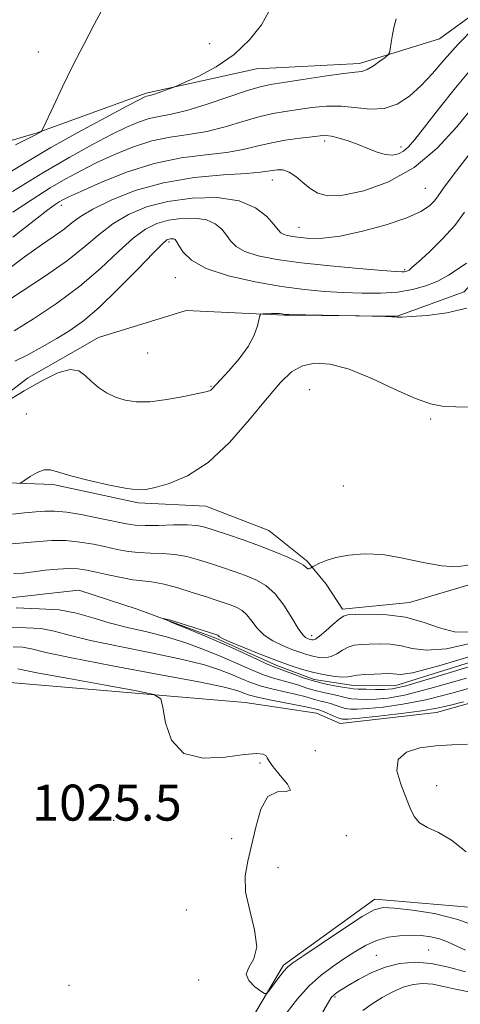
# Model space of a CAD drawing. Extents: x 2112300 to 2115200, y 347300 to 350200.
# Drawn here: x 2113040 to 2113138, y 348231 to 348450 of the extents above; entities that cross this region are included whole.
import ezdxf

# ---------------------------------------------------------------- set-up
doc = ezdxf.new("R2010")
doc.units = 0
doc.header["$MEASUREMENT"] = 0
doc.linetypes.add('rvrstm', pattern=[117.1, 50, -3.9, 0.5, -3.9, 0.5, -3.9, 0.5, -3.9, 50])
for name, color, linetype, lineweight in [('DTM HARD BREAKLINE', 7, 'Continuous', 0), ('DTM SPOT ELEVATION', 2, 'Continuous', 13), ('INDEX CONTOUR', 41, 'Continuous', 13), ('INTERMEDIATE CONTOUR', 44, 'Continuous', 0), ('SPOT ELEVATION', 7, 'Continuous', 0), ('STREAM - RIVER SINGLE LINE', 142, 'rvrstm', 0)]:
    doc.layers.add(name, color=color, linetype=linetype, lineweight=lineweight)
doc.styles.add('Style-ITALICS', font='ITALICS.shx')

msp = doc.modelspace()

# ---------------------------------------------------------------- linework, layer by layer
at = {"layer": 'DTM HARD BREAKLINE'}
for points in [[(2112959.659, 348367.697, 1045.69), (2112964.966, 348386.347, 1046.83), (2112974.811, 348398.235, 1047.115), (2112988.617, 348407.312, 1047.115), (2113014.001, 348415.86, 1046.07), (2113044.183, 348424.705, 1044.075), (2113068.436, 348433.532, 1042.27), (2113092.982, 348438.971, 1041.225), (2113115.848, 348440.171, 1040.465), (2113133.618, 348445.59, 1039.23), (2113150.238, 348457.781, 1038.28), (2113166.87, 348466.019, 1036.475), (2113177.3, 348471.416, 1035.525), (2113181.799, 348477.358, 1034.005)], [(2113022.093, 348354.902, 1025.835), (2113042.092, 348370.209, 1026.5), (2113057.874, 348379.292, 1026.595), (2113077.337, 348385.28, 1026.215), (2113099.079, 348384.218, 1025.93), (2113124.207, 348384.013, 1026.025), (2113139.154, 348389.423, 1026.405), (2113145.625, 348396.783, 1027.165), (2113154.328, 348412.903, 1026.88), (2113167.557, 348426.213, 1027.735), (2113189.553, 348434.75, 1027.355), (2113203.641, 348443.828, 1027.07), (2113209.273, 348448.645, 1027.355)], [(2113146.15, 348326.12, 1021.09), (2113126.95, 348320.4, 1020.68), (2113112.07, 348318.91, 1020.38), (2113108.45, 348324.44, 1021.39), (2113104.22, 348329.58, 1022.21), (2113095.73, 348336.38, 1023.02), (2113081.73, 348341.81, 1023.23), (2113066.66, 348342.56, 1023.74), (2113047.76, 348346.61, 1023.74), (2113033.51, 348347.15, 1024.25), (2113020.48, 348348.09, 1025.37), (2113013.36, 348349.38, 1026.18), (2113004.82, 348350.89, 1027.61), (2112987.57, 348356.96, 1035.55), (2112957.67, 348361.72, 1045.63), (2112944.82, 348359.6, 1047.16), (2112935.02, 348356.84, 1046.34), (2112931.55, 348356.06, 1045.53), (2112923.56, 348352.06, 1042.78), (2112919.47, 348328.68, 1032.29), (2112913.04, 348316.52, 1029.03), (2112900.34, 348286.7, 1027.5), (2112902.42, 348269.97, 1026.08), (2112913.75, 348262.33, 1023.33)], [(2112926.53, 348195.69, 1030.25), (2112931.48, 348203.18, 1030.15), (2112950.17, 348218.89, 1029.24), (2112962.6, 348240.97, 1027.4), (2112963.93, 348252.77, 1027.2), (2112960.96, 348261.56, 1027.2), (2112955.56, 348271.79, 1027.1), (2112949.52, 348280, 1027.1), (2112947.55, 348286.94, 1026.89), (2112948.44, 348294.67, 1026.79), (2112951.56, 348300.96, 1026.38), (2112955.88, 348305.4, 1026.18), (2112966.3, 348309.78, 1025.98), (2112975.09, 348312.55, 1025.67), (2112984.66, 348312.66, 1025.37), (2112994.84, 348311.34, 1025.37), (2113033.66, 348303.03, 1025.57), (2113090.44, 348298.22, 1023.23), (2113106.31, 348295.83, 1022.82), (2113111.58, 348293.54, 1022.72), (2113132.99, 348295.98, 1022.62), (2113176.29, 348308.2, 1021.39)], [(2112948.763, 348177.18, 1031.155), (2112971.269, 348185.665, 1031.06), (2112993.262, 348184.375, 1030.49), (2113023.941, 348183.654, 1029.635), (2113047.28, 348186.169, 1029.16), (2113063.823, 348191.649, 1027.64), (2113078.438, 348206.082, 1026.31), (2113087.353, 348220.226, 1024.505), (2113098.966, 348239.808, 1023.745), (2113119.281, 348254.53, 1023.46), (2113140.19, 348252.693, 1023.27), (2113152.435, 348243.501, 1023.84), (2113173.336, 348244.108, 1022.795), (2113190.409, 348253.933, 1021.94), (2113209.105, 348265.393, 1021.085), (2113223.188, 348276.566, 1020.8)]]:
    msp.add_polyline3d(points, dxfattribs=at)
at = {"layer": 'DTM SPOT ELEVATION'}
for p in [(2113082.59, 348444.57, 1043.2), (2113044.45, 348442.67, 1044.8), (2113108.12, 348422.93, 1035.6), (2113125.09, 348421.59, 1036.5), (2113096.48, 348414.23, 1033.29), (2113130.497, 348412.414, 1032.96), (2113049.61, 348408.637, 1035.525), (2113102.38, 348403.72, 1032.8), (2113073.51, 348400.52, 1027.7), (2113125.92, 348394.31, 1030.2), (2113074.89, 348392.56, 1027.2), (2113068.74, 348375.8, 1027.2), (2113082.85, 348368.4, 1026.1), (2113104.77, 348367.69, 1022.8), (2113041.79, 348362.26, 1024.7), (2113131.65, 348361.19, 1023.7), (2113112.26, 348346.25, 1023.6), (2113105.21, 348313, 1020.5), (2113106.07, 348287.49, 1022.6), (2113093.72, 348284.72, 1024.2), (2113132.98, 348279.69, 1021.2), (2113061.19, 348272, 1024.6), (2113087.43, 348267.95, 1024.7), (2113112.91, 348268.61, 1023.8), (2113097.77, 348261.48, 1023.1), (2113077.4, 348252.11, 1025.2), (2113131.261, 348243.165, 1027.165), (2113119.591, 348242.043, 1027.165), (2113080.09, 348236.57, 1024.2), (2113051.32, 348235.35, 1024.7), (2113110.39, 348232.785, 1028.21)]:
    msp.add_point(p, dxfattribs=at)
at = {"layer": 'INDEX CONTOUR'}
for points in [[(2113038.744, 348411.671, 1040), (2113045.441, 348415.843, 1040), (2113051.435, 348419.362, 1040), (2113056.536, 348422.166, 1040), (2113060.733, 348424.342, 1040), (2113064.065, 348425.973, 1040), (2113066.76, 348427.134, 1040), (2113069.089, 348427.894, 1040), (2113071.357, 348428.369, 1040), (2113073.998, 348428.854, 1040), (2113077.475, 348429.692, 1040), (2113082.008, 348431.089, 1040), (2113090.982, 348434.123, 1040), (2113093.788, 348434.972, 1040), (2113096.06, 348435.465, 1040), (2113098.958, 348435.931, 1040), (2113103.244, 348436.605, 1040), (2113108.092, 348437.348, 1040), (2113112.275, 348437.927, 1040), (2113114.9, 348438.199, 1040), (2113116.406, 348438.381, 1040), (2113117.563, 348438.784, 1040), (2113118.953, 348439.607, 1040), (2113120.416, 348440.626, 1040), (2113121.604, 348441.508, 1040), (2113122.268, 348442.045, 1040), (2113122.551, 348442.518, 1040), (2113122.695, 348443.334, 1040), (2113122.901, 348444.771, 1040), (2113123.189, 348446.592, 1040), (2113123.539, 348448.433, 1040), (2113123.985, 348450.061, 1040)], [(2113039.077, 348380.756, 1030), (2113043.385, 348383.445, 1030), (2113048.505, 348386.851, 1030), (2113053.685, 348390.679, 1030), (2113058.302, 348394.622, 1030), (2113062.252, 348398.298, 1030), (2113065.562, 348401.306, 1030), (2113068.311, 348403.359, 1030), (2113070.799, 348404.612, 1030), (2113073.38, 348405.332, 1030), (2113076.284, 348405.728, 1030), (2113079.238, 348405.774, 1030), (2113081.847, 348405.39, 1030), (2113083.812, 348404.535, 1030), (2113085.227, 348403.352, 1030), (2113086.286, 348402.026, 1030), (2113087.223, 348400.716, 1030), (2113088.433, 348399.489, 1030), (2113090.351, 348398.382, 1030), (2113093.346, 348397.425, 1030), (2113097.519, 348396.591, 1030), (2113102.906, 348395.844, 1030), (2113109.327, 348395.16, 1030), (2113115.747, 348394.579, 1030), (2113120.921, 348394.156, 1030), (2113123.943, 348393.927, 1030), (2113125.288, 348393.848, 1030), (2113125.772, 348393.859, 1030), (2113126.077, 348393.909, 1030), (2113126.346, 348393.985, 1030), (2113126.588, 348394.083, 1030), (2113126.873, 348394.261, 1030), (2113127.531, 348394.805, 1030), (2113128.953, 348396.062, 1030), (2113131.357, 348398.252, 1030), (2113134.268, 348401.084, 1030), (2113137.036, 348404.141, 1030), (2113139.199, 348407.109, 1030)], [(2113038.682, 348333.41, 1020), (2113044.562, 348333.98, 1020), (2113047.487, 348334.16, 1020), (2113050.605, 348334.144, 1020), (2113053.713, 348333.838, 1020), (2113056.702, 348333.327, 1020), (2113059.484, 348332.739, 1020), (2113062.014, 348332.191, 1020), (2113064.412, 348331.751, 1020), (2113066.84, 348331.473, 1020), (2113069.417, 348331.374, 1020), (2113072.1, 348331.31, 1020), (2113074.804, 348331.098, 1020), (2113077.464, 348330.604, 1020), (2113080.095, 348329.884, 1020), (2113082.729, 348329.042, 1020), (2113085.384, 348328.167, 1020), (2113088.002, 348327.28, 1020), (2113090.509, 348326.385, 1020), (2113092.847, 348325.437, 1020), (2113095.034, 348324.19, 1020), (2113097.106, 348322.346, 1020), (2113099.071, 348319.771, 1020), (2113100.827, 348316.975, 1020), (2113102.243, 348314.633, 1020), (2113103.232, 348313.246, 1020), (2113103.883, 348312.622, 1020), (2113104.329, 348312.398, 1020), (2113104.683, 348312.269, 1020), (2113104.988, 348312.17, 1020), (2113105.269, 348312.095, 1020), (2113105.58, 348312.071, 1020), (2113106.088, 348312.275, 1020), (2113106.99, 348312.916, 1020), (2113108.383, 348314.099, 1020), (2113109.967, 348315.502, 1020), (2113111.341, 348316.701, 1020), (2113112.286, 348317.377, 1020), (2113113.305, 348317.647, 1020), (2113115.082, 348317.738, 1020), (2113118.088, 348317.8, 1020), (2113121.955, 348317.671, 1020), (2113126.104, 348317.113, 1020), (2113130.049, 348316.015, 1020), (2113133.676, 348314.769, 1020), (2113136.965, 348313.892, 1020), (2113139.983, 348313.831, 1020)], [(2113142.952, 348302.09, 1020), (2113136.424, 348300.271, 1020), (2113130.621, 348298.805, 1020), (2113125.467, 348297.791, 1020), (2113121.098, 348297.164, 1020), (2113117.705, 348296.819, 1020), (2113115.379, 348296.666, 1020), (2113113.829, 348296.683, 1020), (2113112.669, 348296.865, 1020), (2113111.575, 348297.192, 1020), (2113110.484, 348297.587, 1020), (2113109.393, 348297.961, 1020), (2113108.303, 348298.248, 1020), (2113107.216, 348298.49, 1020), (2113106.133, 348298.752, 1020), (2113103.673, 348299.503, 1020), (2113101.862, 348299.98, 1020), (2113096.707, 348301.116, 1020), (2113094.008, 348301.812, 1020), (2113091.627, 348302.614, 1020), (2113089.447, 348303.504, 1020), (2113087.25, 348304.455, 1020), (2113084.752, 348305.453, 1020), (2113081.39, 348306.54, 1020), (2113076.535, 348307.766, 1020), (2113069.905, 348309.155, 1020), (2113062.597, 348310.604, 1020), (2113056.058, 348311.979, 1020), (2113051.343, 348313.157, 1020), (2113047.952, 348314.056, 1020), (2113044.999, 348314.603, 1020), (2113041.739, 348314.797, 1020), (2113037.995, 348314.922, 1020)], [(2113140.192, 348233.892, 1030), (2113137.177, 348234.477, 1030), (2113134.538, 348235.124, 1030), (2113132.162, 348235.62, 1030), (2113129.937, 348235.784, 1030), (2113127.767, 348235.563, 1030), (2113125.559, 348234.938, 1030), (2113123.254, 348233.917, 1030), (2113120.925, 348232.625, 1030), (2113118.676, 348231.213, 1030), (2113116.586, 348229.742, 1030)]]:
    msp.add_polyline3d(points, dxfattribs=at)
at = {"layer": 'INTERMEDIATE CONTOUR'}
for points in [[(2113039.371, 348422.085, 1044), (2113042.635, 348423.726, 1044), (2113043.95, 348424.4, 1044), (2113045.031, 348424.987, 1044), (2113045.186, 348425.137, 1044), (2113045.523, 348425.795, 1044), (2113047.814, 348430.697, 1044), (2113049.832, 348434.937, 1044), (2113052.156, 348439.674, 1044), (2113054.571, 348444.394, 1044), (2113056.89, 348448.796, 1044), (2113060.585, 348455.735, 1044)], [(2113037.54, 348415.663, 1042), (2113042.04, 348418.402, 1042), (2113047.219, 348421.46, 1042), (2113053.272, 348424.839, 1042), (2113059.298, 348428.089, 1042), (2113064.127, 348430.645, 1042), (2113066.911, 348432.101, 1042), (2113068.111, 348432.705, 1042), (2113068.514, 348432.861, 1042), (2113069.263, 348433.036, 1042), (2113070.071, 348433.277, 1042), (2113071.313, 348433.698, 1042), (2113074.594, 348434.878, 1042), (2113075.442, 348435.233, 1042), (2113077.132, 348435.976, 1042), (2113080.15, 348437.357, 1042), (2113084.007, 348439.411, 1042), (2113087.975, 348442.117, 1042), (2113091.413, 348445.371, 1042), (2113094.045, 348448.737, 1042), (2113095.682, 348451.693, 1042)], [(2113038.779, 348407.126, 1038), (2113043.067, 348409.956, 1038), (2113047.093, 348412.484, 1038), (2113050.616, 348414.554, 1038), (2113053.9, 348416.327, 1038), (2113057.339, 348418.039, 1038), (2113061.22, 348419.845, 1038), (2113065.408, 348421.563, 1038), (2113069.664, 348422.926, 1038), (2113073.8, 348423.772, 1038), (2113077.851, 348424.355, 1038), (2113081.902, 348425.031, 1038), (2113085.987, 348426.052, 1038), (2113089.932, 348427.237, 1038), (2113093.508, 348428.298, 1038), (2113096.576, 348429.024, 1038), (2113099.358, 348429.505, 1038), (2113105.23, 348430.34, 1038), (2113108.497, 348430.665, 1038), (2113111.831, 348430.689, 1038), (2113118.296, 348429.974, 1038), (2113121.347, 348430.115, 1038), (2113124.24, 348431.132, 1038), (2113126.978, 348432.919, 1038), (2113129.568, 348435.246, 1038), (2113132.067, 348437.932, 1038), (2113134.715, 348440.97, 1038), (2113137.801, 348444.403, 1038), (2113141.447, 348448.165, 1038)], [(2113038.827, 348401.587, 1036), (2113043.564, 348405.294, 1036), (2113046.594, 348407.607, 1036), (2113048.237, 348408.798, 1036), (2113049.127, 348409.375, 1036), (2113049.909, 348409.821, 1036), (2113051.278, 348410.496, 1036), (2113053.945, 348411.736, 1036), (2113058.375, 348413.717, 1036), (2113064.057, 348415.992, 1036), (2113070.238, 348417.958, 1036), (2113076.243, 348419.175, 1036), (2113081.703, 348419.855, 1036), (2113086.329, 348420.371, 1036), (2113089.967, 348421.016, 1036), (2113093.022, 348421.756, 1036), (2113096.034, 348422.474, 1036), (2113099.364, 348423.076, 1036), (2113102.656, 348423.544, 1036), (2113105.369, 348423.885, 1036), (2113107.15, 348424.094, 1036), (2113108.379, 348424.135, 1036), (2113109.621, 348423.966, 1036), (2113111.311, 348423.556, 1036), (2113113.365, 348422.935, 1036), (2113115.571, 348422.143, 1036), (2113117.739, 348421.251, 1036), (2113119.773, 348420.432, 1036), (2113121.6, 348419.888, 1036), (2113123.167, 348419.774, 1036), (2113124.506, 348420.062, 1036), (2113125.67, 348420.681, 1036), (2113126.773, 348421.639, 1036), (2113128.182, 348423.273, 1036), (2113130.322, 348425.999, 1036), (2113133.454, 348430.023, 1036), (2113137.168, 348434.708, 1036), (2113140.889, 348439.203, 1036)], [(2113037.403, 348394.157, 1034), (2113041.618, 348397.331, 1034), (2113045.166, 348399.853, 1034), (2113047.997, 348401.791, 1034), (2113050.195, 348403.343, 1034), (2113051.944, 348404.712, 1034), (2113053.837, 348406.114, 1034), (2113056.568, 348407.773, 1034), (2113060.669, 348409.806, 1034), (2113066.01, 348411.906, 1034), (2113072.299, 348413.665, 1034), (2113079.126, 348414.778, 1034), (2113085.611, 348415.38, 1034), (2113090.756, 348415.71, 1034), (2113093.871, 348415.97, 1034), (2113095.5, 348416.202, 1034), (2113096.498, 348416.406, 1034), (2113097.567, 348416.553, 1034), (2113098.817, 348416.482, 1034), (2113100.206, 348416.002, 1034), (2113101.697, 348415.002, 1034), (2113103.257, 348413.694, 1034), (2113104.861, 348412.372, 1034), (2113106.569, 348411.314, 1034), (2113108.815, 348410.74, 1034), (2113112.122, 348410.854, 1034), (2113116.803, 348411.849, 1034), (2113122.336, 348413.868, 1034), (2113127.989, 348417.044, 1034), (2113133.127, 348421.344, 1034), (2113137.506, 348426.068, 1034), (2113140.984, 348430.353, 1034)], [(2113036.273, 348386.556, 1032), (2113040.86, 348389.533, 1032), (2113046.073, 348392.962, 1032), (2113050.962, 348396.401, 1032), (2113054.833, 348399.486, 1032), (2113058.008, 348402.183, 1032), (2113061.065, 348404.54, 1032), (2113064.506, 348406.583, 1032), (2113068.531, 348408.264, 1032), (2113073.268, 348409.516, 1032), (2113078.696, 348410.256, 1032), (2113084.22, 348410.343, 1032), (2113089.097, 348409.624, 1032), (2113092.749, 348408.065, 1032), (2113095.25, 348406.114, 1032), (2113096.84, 348404.344, 1032), (2113097.77, 348403.19, 1032), (2113098.36, 348402.552, 1032), (2113098.943, 348402.195, 1032), (2113099.804, 348401.921, 1032), (2113101.035, 348401.68, 1032), (2113102.676, 348401.458, 1032), (2113104.812, 348401.28, 1032), (2113107.681, 348401.325, 1032), (2113111.565, 348401.811, 1032), (2113116.532, 348402.871, 1032), (2113121.8, 348404.311, 1032), (2113126.374, 348405.853, 1032), (2113129.504, 348407.268, 1032), (2113131.403, 348408.528, 1032), (2113132.53, 348409.651, 1032), (2113133.371, 348410.768, 1032), (2113134.541, 348412.445, 1032), (2113136.68, 348415.357, 1032), (2113140.157, 348419.851, 1032)], [(2113039.277, 348373.997, 1028), (2113042.116, 348375.433, 1028), (2113045.337, 348377.19, 1028), (2113048.548, 348379.025, 1028), (2113051.499, 348380.821, 1028), (2113054.501, 348382.961, 1028), (2113058.006, 348385.957, 1028), (2113062.244, 348390.054, 1028), (2113066.556, 348394.449, 1028), (2113070.059, 348398.072, 1028), (2113072.117, 348400.135, 1028), (2113073.067, 348400.959, 1028), (2113073.493, 348401.148, 1028), (2113073.872, 348401.199, 1028), (2113074.257, 348401.205, 1028), (2113074.597, 348401.155, 1028), (2113074.874, 348401.006, 1028), (2113075.203, 348400.59, 1028), (2113075.732, 348399.707, 1028), (2113076.675, 348398.242, 1028), (2113078.505, 348396.425, 1028), (2113081.758, 348394.57, 1028), (2113086.717, 348392.943, 1028), (2113092.641, 348391.615, 1028), (2113098.534, 348390.607, 1028), (2113103.629, 348389.923, 1028), (2113108.073, 348389.495, 1028), (2113112.242, 348389.237, 1028), (2113116.418, 348389.09, 1028), (2113120.499, 348389.103, 1028), (2113124.292, 348389.354, 1028), (2113127.648, 348389.9, 1028), (2113130.61, 348390.73, 1028), (2113133.265, 348391.816, 1028), (2113135.678, 348393.109, 1028), (2113137.821, 348394.49, 1028), (2113139.642, 348395.82, 1028)], [(2113036.912, 348364.792, 1026), (2113041.319, 348367.441, 1026), (2113045.361, 348369.751, 1026), (2113048.806, 348371.42, 1026), (2113051.518, 348372.18, 1026), (2113053.447, 348371.88, 1026), (2113054.895, 348370.834, 1026), (2113056.251, 348369.471, 1026), (2113057.828, 348368.157, 1026), (2113059.638, 348367, 1026), (2113061.613, 348366.046, 1026), (2113063.74, 348365.345, 1026), (2113066.214, 348364.973, 1026), (2113069.284, 348365.011, 1026), (2113073.025, 348365.484, 1026), (2113076.829, 348366.18, 1026), (2113079.914, 348366.828, 1026), (2113081.713, 348367.224, 1026), (2113082.515, 348367.436, 1026), (2113082.82, 348367.596, 1026), (2113083.099, 348367.864, 1026), (2113086.832, 348371.887, 1026), (2113089.114, 348374.522, 1026), (2113091.14, 348377.279, 1026), (2113092.463, 348379.795, 1026), (2113093.179, 348381.871, 1026), (2113093.697, 348384.146, 1026), (2113093.928, 348384.447, 1026), (2113094.407, 348384.512, 1026), (2113095.256, 348384.552, 1026), (2113096.304, 348384.59, 1026), (2113097.306, 348384.601, 1026), (2113098.065, 348384.569, 1026), (2113098.593, 348384.512, 1026), (2113098.953, 348384.455, 1026), (2113099.31, 348384.415, 1026), (2113100.25, 348384.382, 1026), (2113118.671, 348384.037, 1026), (2113121.635, 348383.949, 1026), (2113123.018, 348383.897, 1026), (2113123.827, 348383.85, 1026), (2113124.181, 348383.813, 1026), (2113124.317, 348383.784, 1026), (2113124.531, 348383.772, 1026), (2113125.35, 348383.806, 1026), (2113127.359, 348383.92, 1026), (2113130.894, 348384.176, 1026), (2113135.309, 348384.744, 1026), (2113139.708, 348385.819, 1026)], [(2113040.196, 348346.883, 1024), (2113040.732, 348347.078, 1024), (2113041.437, 348347.546, 1024), (2113042.642, 348348.365, 1024), (2113044.174, 348349.255, 1024), (2113045.734, 348349.847, 1024), (2113047.175, 348349.86, 1024), (2113048.962, 348349.364, 1024), (2113051.718, 348348.52, 1024), (2113055.771, 348347.496, 1024), (2113060.295, 348346.498, 1024), (2113064.174, 348345.74, 1024), (2113066.65, 348345.396, 1024), (2113068.394, 348345.473, 1024), (2113070.437, 348345.938, 1024), (2113073.57, 348346.839, 1024), (2113077.634, 348348.548, 1024), (2113082.227, 348351.522, 1024), (2113086.956, 348355.963, 1024), (2113091.44, 348361.071, 1024), (2113095.302, 348365.794, 1024), (2113098.308, 348369.297, 1024), (2113100.782, 348371.608, 1024), (2113103.192, 348372.97, 1024), (2113105.962, 348373.568, 1024), (2113109.345, 348373.35, 1024), (2113113.548, 348372.203, 1024), (2113118.603, 348370.15, 1024), (2113123.823, 348367.751, 1024), (2113128.345, 348365.703, 1024), (2113131.609, 348364.527, 1024), (2113134.271, 348364.043, 1024), (2113137.293, 348363.901, 1024), (2113141.345, 348363.818, 1024)], [(2113038.697, 348340.041, 1022), (2113041.403, 348340.304, 1022), (2113043.877, 348340.523, 1022), (2113045.97, 348340.691, 1022), (2113048.086, 348340.707, 1022), (2113050.768, 348340.449, 1022), (2113054.335, 348339.853, 1022), (2113058.221, 348339.08, 1022), (2113064.053, 348337.846, 1022), (2113065.978, 348337.567, 1022), (2113068.183, 348337.479, 1022), (2113071.19, 348337.531, 1022), (2113074.542, 348337.624, 1022), (2113077.536, 348337.647, 1022), (2113079.699, 348337.5, 1022), (2113081.488, 348337.121, 1022), (2113083.591, 348336.459, 1022), (2113086.509, 348335.492, 1022), (2113090.004, 348334.303, 1022), (2113093.648, 348333, 1022), (2113097.05, 348331.691, 1022), (2113099.945, 348330.472, 1022), (2113102.104, 348329.438, 1022), (2113103.388, 348328.665, 1022), (2113104.371, 348327.91, 1022), (2113104.665, 348327.888, 1022), (2113104.936, 348328.002, 1022), (2113105.282, 348328.242, 1022), (2113105.505, 348328.368, 1022), (2113106.003, 348328.63, 1022), (2113106.951, 348329.101, 1022), (2113108.454, 348329.713, 1022), (2113110.603, 348330.365, 1022), (2113113.457, 348330.935, 1022), (2113116.958, 348331.233, 1022), (2113121.021, 348331.048, 1022), (2113125.501, 348330.283, 1022), (2113130.026, 348329.289, 1022), (2113134.167, 348328.527, 1022), (2113137.586, 348328.357, 1022), (2113140.316, 348328.734, 1022)], [(2113038.942, 348326.757, 1018), (2113041.101, 348326.945, 1018), (2113043.373, 348327.244, 1018), (2113046.011, 348327.56, 1018), (2113048.773, 348327.814, 1018), (2113051.295, 348327.93, 1018), (2113053.344, 348327.851, 1018), (2113055.214, 348327.577, 1018), (2113057.331, 348327.126, 1018), (2113059.975, 348326.536, 1018), (2113062.846, 348325.934, 1018), (2113065.496, 348325.468, 1018), (2113067.643, 348325.217, 1018), (2113069.657, 348324.995, 1018), (2113072.072, 348324.548, 1018), (2113075.229, 348323.707, 1018), (2113078.701, 348322.647, 1018), (2113081.868, 348321.625, 1018), (2113084.259, 348320.842, 1018), (2113086.001, 348320.256, 1018), (2113087.369, 348319.77, 1018), (2113088.596, 348319.272, 1018), (2113089.745, 348318.618, 1018), (2113090.832, 348317.65, 1018), (2113091.905, 348316.281, 1018), (2113093.115, 348314.698, 1018), (2113094.641, 348313.154, 1018), (2113096.585, 348311.855, 1018), (2113098.735, 348310.812, 1018), (2113100.805, 348309.988, 1018), (2113102.574, 348309.346, 1018), (2113104.099, 348308.852, 1018), (2113105.505, 348308.473, 1018), (2113106.891, 348308.201, 1018), (2113108.257, 348308.129, 1018), (2113109.576, 348308.375, 1018), (2113110.837, 348308.992, 1018), (2113112.073, 348309.781, 1018), (2113113.332, 348310.481, 1018), (2113114.674, 348310.892, 1018), (2113116.202, 348311.074, 1018), (2113118.035, 348311.149, 1018), (2113120.238, 348311.197, 1018), (2113122.664, 348311.126, 1018), (2113125.115, 348310.801, 1018), (2113127.562, 348310.202, 1018), (2113130.657, 348309.78, 1018), (2113135.222, 348310.1, 1018), (2113141.715, 348311.555, 1018)], [(2113139.645, 348303.587, 1018), (2113131.516, 348301.257, 1018), (2113125.832, 348299.842, 1018), (2113122.138, 348299.176, 1018), (2113119.569, 348298.941, 1018), (2113117.414, 348298.868, 1018), (2113115.573, 348298.897, 1018), (2113114.102, 348299.019, 1018), (2113113.002, 348299.22, 1018), (2113112.047, 348299.476, 1018), (2113110.961, 348299.756, 1018), (2113107.835, 348300.387, 1018), (2113106.008, 348300.825, 1018), (2113104.17, 348301.39, 1018), (2113102.346, 348302.01, 1018), (2113100.539, 348302.589, 1018), (2113096.773, 348303.604, 1018), (2113094.528, 348304.345, 1018), (2113091.862, 348305.427, 1018), (2113085.276, 348308.315, 1018), (2113081.416, 348309.899, 1018), (2113077.277, 348311.425, 1018), (2113072.958, 348312.78, 1018), (2113068.571, 348313.893, 1018), (2113064.274, 348314.876, 1018), (2113060.238, 348315.882, 1018), (2113056.547, 348316.998, 1018), (2113052.941, 348318.041, 1018), (2113049.071, 348318.758, 1018), (2113044.64, 348319.022, 1018), (2113039.551, 348319.193, 1018)], [(2113142.866, 348306.902, 1016), (2113132.41, 348303.71, 1016), (2113126.197, 348301.894, 1016), (2113123.178, 348301.189, 1016), (2113121.434, 348301.062, 1016), (2113119.448, 348301.07, 1016), (2113117.316, 348301.111, 1016), (2113115.536, 348301.173, 1016), (2113114.428, 348301.248, 1016), (2113113.611, 348301.364, 1016), (2113112.529, 348301.552, 1016), (2113110.763, 348301.847, 1016), (2113108.455, 348302.283, 1016), (2113105.883, 348302.898, 1016), (2113103.322, 348303.69, 1016), (2113101.019, 348304.516, 1016), (2113099.216, 348305.198, 1016), (2113098.001, 348305.642, 1016), (2113096.84, 348306.092, 1016), (2113095.048, 348306.877, 1016), (2113092.097, 348308.239, 1016), (2113088.093, 348310.07, 1016), (2113083.301, 348312.175, 1016), (2113078.187, 348314.309, 1016), (2113074.023, 348316.031, 1016), (2113072.281, 348316.851, 1016), (2113073.865, 348316.471, 1016), (2113077.416, 348315.367, 1016), (2113084.346, 348313.107, 1016), (2113084.455, 348313.045, 1016), (2113084.739, 348312.792, 1016), (2113085.404, 348312.42, 1016), (2113087.04, 348311.674, 1016), (2113089.937, 348310.464, 1016), (2113093.587, 348309.003, 1016), (2113097.28, 348307.579, 1016), (2113100.465, 348306.423, 1016), (2113103.211, 348305.533, 1016), (2113105.741, 348304.851, 1016), (2113108.202, 348304.331, 1016), (2113110.425, 348303.983, 1016), (2113112.162, 348303.833, 1016), (2113113.29, 348303.885, 1016), (2113114.18, 348304.06, 1016), (2113115.324, 348304.26, 1016), (2113117.061, 348304.408, 1016), (2113119.099, 348304.501, 1016), (2113122.388, 348304.595, 1016), (2113123.373, 348304.582, 1016), (2113124.126, 348304.488, 1016), (2113125.075, 348304.389, 1016), (2113127.638, 348304.791, 1016), (2113133.48, 348306.308, 1016), (2113143.447, 348309.28, 1016)], [(2113139.003, 348298.356, 1022), (2113135.813, 348297.548, 1022), (2113133.072, 348296.924, 1022), (2113129.726, 348296.352, 1022), (2113125.101, 348295.739, 1022), (2113120.059, 348295.152, 1022), (2113115.84, 348294.697, 1022), (2113113.344, 348294.464, 1022), (2113112.086, 348294.469, 1022), (2113111.236, 348294.711, 1022), (2113110.149, 348295.163, 1022), (2113107.825, 348296.166, 1022), (2113107.073, 348296.449, 1022), (2113106.596, 348296.593, 1022), (2113105.867, 348296.79, 1022), (2113105.001, 348296.997, 1022), (2113103.185, 348297.371, 1022), (2113096.64, 348298.628, 1022), (2113093.487, 348299.28, 1022), (2113091.392, 348299.802, 1022), (2113090.124, 348300.221, 1022), (2113089.225, 348300.594, 1022), (2113088.087, 348301.008, 1022), (2113085.502, 348301.654, 1022), (2113080.113, 348302.753, 1022), (2113071.239, 348304.418, 1022), (2113060.921, 348306.333, 1022), (2113051.878, 348308.077, 1022), (2113046.138, 348309.317, 1022), (2113042.963, 348310.071, 1022), (2113040.928, 348310.447, 1022), (2113038.838, 348310.572, 1022)], [(2113142.514, 348248.208, 1024), (2113137.752, 348249.998, 1024), (2113132.558, 348251.28, 1024), (2113127.608, 348252.079, 1024), (2113123.659, 348252.519, 1024), (2113121.134, 348252.636, 1024), (2113119.145, 348252.131, 1024), (2113116.473, 348250.615, 1024), (2113112.317, 348247.919, 1024), (2113107.558, 348244.743, 1024), (2113103.493, 348242.003, 1024), (2113101.072, 348240.352, 1024), (2113099.843, 348239.395, 1024), (2113099.008, 348238.473, 1024), (2113097.949, 348237.112, 1024), (2113095.828, 348234.266, 1024), (2113095.253, 348233.572, 1024), (2113094.768, 348233.511, 1024), (2113093.956, 348234.03, 1024), (2113092.595, 348235.053, 1024), (2113091.239, 348236.399, 1024), (2113090.634, 348237.862, 1024), (2113091.239, 348239.349, 1024), (2113092.364, 348241.205, 1024), (2113093.029, 348243.886, 1024), (2113092.554, 348247.652, 1024), (2113091.456, 348251.981, 1024), (2113090.55, 348256.157, 1024), (2113090.456, 348259.676, 1024), (2113091.018, 348262.9, 1024), (2113091.885, 348266.406, 1024), (2113092.807, 348270.507, 1024), (2113093.933, 348274.469, 1024), (2113095.516, 348277.294, 1024), (2113097.619, 348278.345, 1024), (2113099.566, 348278.427, 1024), (2113100.497, 348278.703, 1024), (2113099.848, 348280.025, 1024), (2113098.255, 348281.989, 1024), (2113096.652, 348283.877, 1024), (2113095.752, 348285.135, 1024), (2113095.365, 348285.86, 1024), (2113095.081, 348286.315, 1024), (2113094.472, 348286.685, 1024), (2113093.043, 348286.855, 1024), (2113090.287, 348286.638, 1024), (2113085.983, 348286.032, 1024), (2113081.076, 348285.796, 1024), (2113076.8, 348286.873, 1024), (2113074.096, 348289.827, 1024), (2113072.719, 348293.683, 1024), (2113072.13, 348297.083, 1024), (2113071.665, 348299.033, 1024), (2113070.154, 348299.99, 1024), (2113066.303, 348300.776, 1024), (2113059.424, 348302.006, 1024), (2113051.259, 348303.483, 1024), (2113044.159, 348304.806, 1024), (2113039.884, 348305.663, 1024)], [(2113139.568, 348265.018, 1022), (2113136.328, 348267.608, 1022), (2113133.427, 348269.302, 1022), (2113131.008, 348270.41, 1022), (2113129.182, 348271.445, 1022), (2113127.977, 348272.844, 1022), (2113127.1, 348274.73, 1022), (2113126.178, 348277.148, 1022), (2113125.024, 348280.049, 1022), (2113124.197, 348283.01, 1022), (2113124.443, 348285.511, 1022), (2113126.276, 348287.163, 1022), (2113129.289, 348288.096, 1022), (2113132.846, 348288.571, 1022), (2113136.41, 348288.814, 1022), (2113139.851, 348288.909, 1022)], [(2113139.422, 348243.189, 1026), (2113135.458, 348245.001, 1026), (2113133.65, 348245.68, 1026), (2113131.693, 348246.148, 1026), (2113129.552, 348246.411, 1026), (2113127.234, 348246.49, 1026), (2113124.757, 348246.384, 1026), (2113122.204, 348246.023, 1026), (2113119.672, 348245.316, 1026), (2113117.231, 348244.211, 1026), (2113114.837, 348242.804, 1026), (2113112.415, 348241.226, 1026), (2113109.909, 348239.555, 1026), (2113107.327, 348237.639, 1026), (2113104.693, 348235.27, 1026), (2113102.054, 348232.335, 1026), (2113099.554, 348229.097, 1026)], [(2113139.408, 348238.365, 1028), (2113135.611, 348239.409, 1028), (2113131.82, 348240.214, 1028), (2113128.221, 348240.49, 1028), (2113124.815, 348240.203, 1028), (2113121.554, 348239.383, 1028), (2113118.436, 348238.108, 1028), (2113115.635, 348236.644, 1028), (2113113.369, 348235.306, 1028), (2113111.788, 348234.334, 1028), (2113110.77, 348233.674, 1028), (2113110.122, 348233.197, 1028), (2113109.626, 348232.694, 1028), (2113108.949, 348231.641, 1028), (2113107.729, 348229.431, 1028)]]:
    msp.add_polyline3d(points, dxfattribs=at)
at = {"layer": 'STREAM - RIVER SINGLE LINE'}
msp.add_polyline3d([(2113035.09, 348321.07, 1016.71), (2113053.44, 348323.13, 1016.4), (2113066.44, 348318.94, 1016), (2113083.9, 348312.46, 1015.79), (2113097.49, 348306.42, 1015.49), (2113105.81, 348303.29, 1015.28), (2113114.55, 348301.98, 1015.28), (2113123.72, 348301.9, 1015.18), (2113178.67, 348319.1, 1015.08)], dxfattribs=at)

# ---------------------------------------------------------------- texts
at = {"layer": 'SPOT ELEVATION', "style": 'Style-ITALICS'}
msp.add_text('1025.5', height=8, dxfattribs=at).set_placement((2113043.034, 348271.941, 1025.475))

doc.saveas('drawing.dxf')
